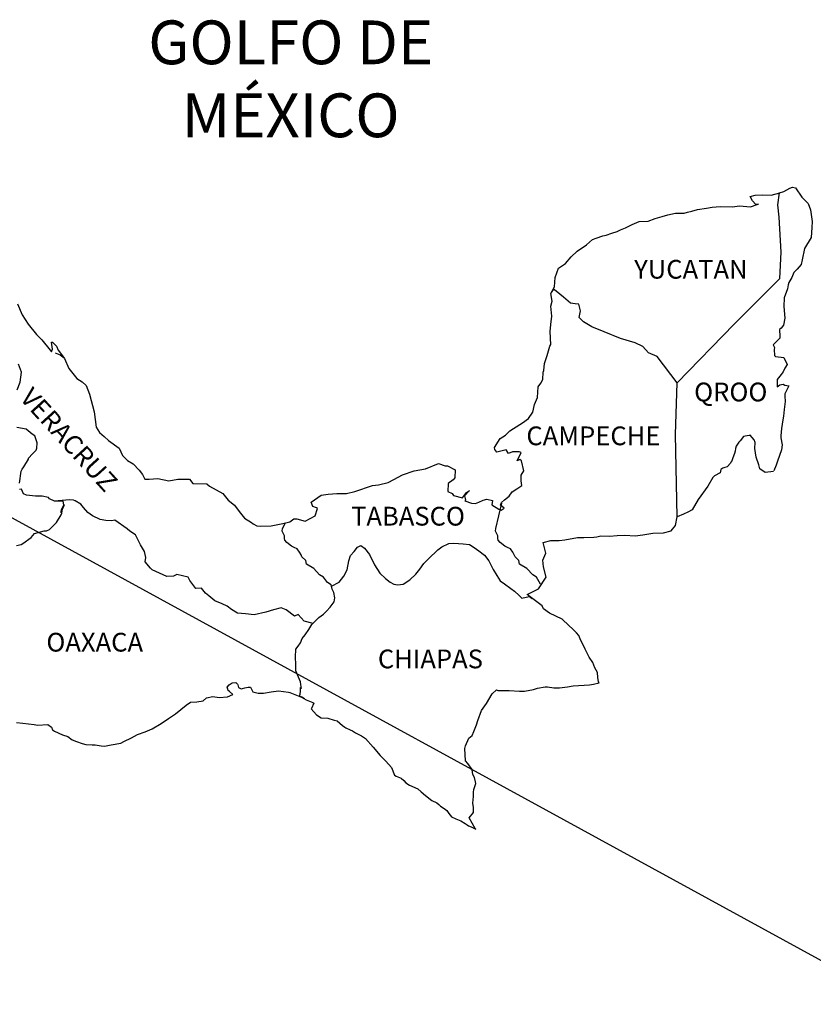
# Model space of a CAD drawing. Units: millimetres. Extents: x 450023 to 469772, y 2397994 to 2399794.
# Drawn here: x 452218 to 452319, y 2399424 to 2399550 of the extents above; entities that cross this region are included whole.
import ezdxf

# ---------------------------------------------------------------- set-up
doc = ezdxf.new("R2010")
doc.units = ezdxf.units.MM
doc.layers.add('Lomo', color=7, linetype='Continuous')
doc.styles.add('ROMANS', font='ROMANS.shx')

msp = doc.modelspace()

# ---------------------------------------------------------------- linework, layer by layer
at = {"layer": 'Lomo', "color": 0}
msp.add_line((452135.5, 2399530.71, 1.16), (452330.37, 2399424.1), dxfattribs=at)
at = {"layer": 'Lomo', "color": 7, "linetype": 'Continuous'}
for p, q in [((452314.56, 2399526.38, 1.16), (452314.77, 2399527.92, 1.16)), ((452314.75, 2399524.81, 1.16), (452314.56, 2399526.38, 1.16)), ((452315.01, 2399520.32, 1.16), (452314.75, 2399524.81, 1.16)), ((452314.81, 2399516.96, 1.16), (452315.01, 2399520.32, 1.16)), ((452308.97, 2399511.1, 1.16), (452314.81, 2399516.96, 1.16)), ((452301.71, 2399503.62, 1.16), (452308.97, 2399511.1, 1.16)), ((452301.47, 2399497.02, 1.16), (452301.71, 2399503.62, 1.16)), ((452301.68, 2399486.45, 1.16), (452301.47, 2399497.02, 1.16))]:
    msp.add_line(p, q, dxfattribs=at)
at = {"layer": 'Lomo', "color": 5, "linetype": 'Continuous'}
for p, q in [((452314.77, 2399527.92, 1.16), (452315.33, 2399528.07, 1.16)), ((452315.33, 2399528.07, 1.16), (452316.12, 2399528.51, 1.16)), ((452316.12, 2399528.51, 1.16), (452316.46, 2399528.66, 1.16)), ((452316.46, 2399528.66, 1.16), (452316.85, 2399528.57, 1.16)), ((452316.85, 2399528.57, 1.16), (452317.64, 2399527.38, 1.16)), ((452317.64, 2399527.38, 1.16), (452318.47, 2399526.55, 1.16)), ((452318.47, 2399526.55, 1.16), (452318.77, 2399525.75, 1.16)), ((452314.56, 2399526.38, 1.16), (452314.56, 2399526.38, 1.16)), ((452318.77, 2399525.75, 1.16), (452318.97, 2399524.27, 1.16)), ((452318.97, 2399524.27, 1.16), (452318.92, 2399523.48, 1.16)), ((452318.92, 2399523.48, 1.16), (452318.82, 2399522.2, 1.16)), ((452318.82, 2399522.2, 1.16), (452317.99, 2399520.82, 1.16)), ((452317.99, 2399520.82, 1.16), (452317.7, 2399519.34, 1.16)), ((452317.7, 2399519.34, 1.16), (452317.56, 2399518.74, 1.16)), ((452316.62, 2399517.71, 1.16), (452316.38, 2399517.07, 1.16)), ((452317.06, 2399518.15, 1.16), (452316.62, 2399517.71, 1.16)), ((452317.56, 2399518.74, 1.16), (452317.06, 2399518.15, 1.16)), ((452315.99, 2399516.47, 1.16), (452315.89, 2399516.13, 1.16)), ((452316.38, 2399517.07, 1.16), (452315.99, 2399516.47, 1.16)), ((452315.8, 2399515.64, 1.16), (452315.4, 2399514.5, 1.16)), ((452315.89, 2399516.13, 1.16), (452315.8, 2399515.64, 1.16)), ((452315.4, 2399514.5, 1.16), (452315.35, 2399513.37, 1.16)), ((452315.35, 2399513.37, 1.16), (452315.45, 2399511.88, 1.16)), ((452315.45, 2399511.88, 1.16), (452315.31, 2399511, 1.16)), ((452315.02, 2399510.6, 1.16), (452314.77, 2399510.45, 1.16)), ((452314.77, 2399510.45, 1.16), (452314.82, 2399509.56, 1.16)), ((452315.31, 2399511, 1.16), (452315.02, 2399510.6, 1.16)), ((452314.82, 2399509.32, 1.16), (452313.99, 2399508.48, 1.16)), ((452314.82, 2399509.56, 1.16), (452314.82, 2399509.32, 1.16)), ((452313.99, 2399508.48, 1.16), (452314.14, 2399508.13, 1.16)), ((452314.14, 2399508.13, 1.16), (452314.09, 2399507.88, 1.16)), ((452314.09, 2399507.88, 1.16), (452314.14, 2399507.1, 1.16)), ((452222.13, 2399507.43, 1.16), (452222.77, 2399507.18, 1.16)), ((452222.77, 2399507.18, 1.16), (452223.31, 2399506.83, 1.16)), ((452314.14, 2399507.1, 1.16), (452314.29, 2399507, 1.16)), ((452314.29, 2399507, 1.16), (452315.32, 2399506.85, 1.16)), ((452315.32, 2399506.85, 1.16), (452315.76, 2399505.96, 1.16)), ((452315.47, 2399505.47, 1.16), (452315.27, 2399505.03, 1.16)), ((452315.76, 2399505.96, 1.16), (452315.47, 2399505.47, 1.16)), ((452314.98, 2399504.68, 1.16), (452314.49, 2399504.04, 1.16)), ((452314.49, 2399504.04, 1.16), (452314.49, 2399503.1, 1.16)), ((452315.27, 2399505.03, 1.16), (452314.98, 2399504.68, 1.16)), ((452314.49, 2399503.1, 1.16), (452314.83, 2399503.35, 1.16)), ((452314.83, 2399503.35, 1.16), (452315.27, 2399503.45, 1.16)), ((452315.27, 2399503.45, 1.16), (452315.47, 2399503.3, 1.16)), ((452315.47, 2399503.3, 1.16), (452315.96, 2399503.25, 1.16)), ((452315.96, 2399503.25, 1.16), (452315.47, 2399502.21, 1.16)), ((452315.47, 2399502.21, 1.16), (452315.47, 2399501.92, 1.16)), ((452315.47, 2399501.92, 1.16), (452315.53, 2399501.22, 1.16)), ((452315.38, 2399500.19, 1.16), (452315.28, 2399499.35, 1.16)), ((452315.53, 2399501.22, 1.16), (452315.38, 2399500.19, 1.16)), ((452315.28, 2399499.35, 1.16), (452315.18, 2399498.61, 1.16)), ((452315.04, 2399497.77, 1.16), (452314.94, 2399496.84, 1.16)), ((452315.14, 2399498.32, 1.16), (452315.04, 2399497.77, 1.16)), ((452315.18, 2399498.61, 1.16), (452315.14, 2399498.32, 1.16)), ((452314.94, 2399496.84, 1.16), (452314.94, 2399496.59, 1.16)), ((452314.94, 2399496.59, 1.16), (452315.14, 2399495.7, 1.16)), ((452315.04, 2399495.06, 1.16), (452314.79, 2399494.32, 1.16)), ((452315.14, 2399495.7, 1.16), (452315.04, 2399495.06, 1.16)), ((452314.79, 2399494.32, 1.16), (452314.51, 2399493.58, 1.16)), ((452314.36, 2399493.08, 1.16), (452314.04, 2399492.35, 1.16)), ((452314.51, 2399493.58, 1.16), (452314.36, 2399493.08, 1.16)), ((452244.14, 2399464.69, 1.16), (452244.38, 2399464.98, 1.16)), ((452244.38, 2399464.98, 1.16), (452244.77, 2399465.23, 1.16)), ((452244.77, 2399465.23, 1.16), (452245.26, 2399465.28, 1.16)), ((452244.77, 2399465.23, 1.16), (452244.77, 2399465.23, 1.16)), ((452245.26, 2399465.28, 1.16), (452245.26, 2399465.28, 1.16)), ((452245.26, 2399465.28, 1.16), (452245.46, 2399465.08, 1.16)), ((452245.46, 2399465.08, 1.16), (452245.5, 2399464.98, 1.16)), ((452245.5, 2399464.98, 1.16), (452245.61, 2399464.64, 1.16)), ((452241.49, 2399463.3, 1.16), (452242.33, 2399463.5, 1.16)), ((452242.33, 2399463.5, 1.16), (452243.11, 2399463.36, 1.16)), ((452244.23, 2399464.44, 1.16), (452244.14, 2399464.69, 1.16)), ((452244.19, 2399463.45, 1.16), (452244.87, 2399463.75, 1.16)), ((452244.29, 2399464.24, 1.16), (452244.23, 2399464.44, 1.16)), ((452244.43, 2399464.14, 1.16), (452244.29, 2399464.24, 1.16)), ((452244.87, 2399463.75, 1.16), (452244.43, 2399464.14, 1.16)), ((452245.61, 2399464.64, 1.16), (452245.95, 2399464.45, 1.16)), ((452245.95, 2399464.45, 1.16), (452246.1, 2399464.49, 1.16)), ((452246.1, 2399464.49, 1.16), (452246.39, 2399464.59, 1.16)), ((452246.39, 2399464.59, 1.16), (452246.84, 2399464.69, 1.16)), ((452246.84, 2399464.69, 1.16), (452247.12, 2399464.69, 1.16)), ((452247.12, 2399464.69, 1.16), (452247.33, 2399464.24, 1.16)), ((452247.33, 2399464.24, 1.16), (452247.42, 2399464.1, 1.16)), ((452247.42, 2399464.1, 1.16), (452248.11, 2399463.9, 1.16)), ((452248.11, 2399463.9, 1.16), (452248.8, 2399463.9, 1.16)), ((452248.8, 2399463.9, 1.16), (452249.77, 2399464.1, 1.16)), ((452249.77, 2399464.1, 1.16), (452250.71, 2399464.2, 1.16)), ((452250.71, 2399464.2, 1.16), (452251.98, 2399464.05, 1.16)), ((452251.98, 2399464.05, 1.16), (452252.17, 2399464, 1.16)), ((452252.17, 2399464, 1.16), (452253.63, 2399463.4, 1.16)), ((452237.53, 2399461.27, 1.16), (452238.9, 2399462.36, 1.16)), ((452238.9, 2399462.36, 1.16), (452239.44, 2399462.76, 1.16)), ((452239.44, 2399462.76, 1.16), (452240.27, 2399462.81, 1.16)), ((452240.27, 2399462.81, 1.16), (452241.06, 2399462.91, 1.16)), ((452241.06, 2399462.91, 1.16), (452241.49, 2399463.3, 1.16)), ((452243.11, 2399463.36, 1.16), (452244.19, 2399463.45, 1.16)), ((452253.63, 2399463.4, 1.16), (452254.23, 2399463.07, 1.16)), ((452254.23, 2399463.07, 1.16), (452255.11, 2399462.73, 1.16)), ((452255.21, 2399462.63, 1.16), (452254.92, 2399461.93, 1.16)), ((452255.11, 2399462.73, 1.16), (452255.21, 2399462.63, 1.16)), ((452236.65, 2399460.68, 1.16), (452237.53, 2399461.27, 1.16)), ((452254.92, 2399461.93, 1.16), (452254.87, 2399461.89, 1.16)), ((452254.87, 2399461.89, 1.16), (452255.56, 2399461.15, 1.16)), ((452255.56, 2399461.15, 1.16), (452256.15, 2399460.75, 1.16)), ((452217.19, 2399460.17, 1.16), (452218.03, 2399460.07, 1.16)), ((452218.03, 2399460.07, 1.16), (452219.45, 2399459.92, 1.16)), ((452219.45, 2399459.92, 1.16), (452219.89, 2399459.83, 1.16)), ((452219.89, 2399459.83, 1.16), (452221.21, 2399459.88, 1.16)), ((452221.21, 2399459.88, 1.16), (452221.66, 2399459.58, 1.16)), ((452234.54, 2399459.35, 1.16), (452235.72, 2399460.04, 1.16)), ((452235.72, 2399460.04, 1.16), (452236.65, 2399460.68, 1.16)), ((452256.15, 2399460.75, 1.16), (452257.03, 2399460.7, 1.16)), ((452257.03, 2399460.7, 1.16), (452257.82, 2399460.45, 1.16)), ((452257.82, 2399460.45, 1.16), (452258.21, 2399460.36, 1.16)), ((452258.21, 2399460.36, 1.16), (452258.9, 2399459.77, 1.16)), ((452258.9, 2399459.77, 1.16), (452259.19, 2399459.57, 1.16)), ((452221.66, 2399459.58, 1.16), (452221.8, 2399459.24, 1.16)), ((452221.8, 2399459.24, 1.16), (452222.04, 2399459.04, 1.16)), ((452222.04, 2399459.04, 1.16), (452223.08, 2399458.59, 1.16)), ((452223.08, 2399458.59, 1.16), (452223.77, 2399458.35, 1.16)), ((452231.9, 2399458.21, 1.16), (452232.68, 2399458.61, 1.16)), ((452232.68, 2399458.61, 1.16), (452233.66, 2399458.95, 1.16)), ((452233.66, 2399458.95, 1.16), (452234.54, 2399459.35, 1.16)), ((452259.19, 2399459.57, 1.16), (452259.33, 2399459.47, 1.16)), ((452259.33, 2399459.47, 1.16), (452259.87, 2399459.22, 1.16)), ((452259.87, 2399459.22, 1.16), (452260.17, 2399459.08, 1.16)), ((452260.17, 2399459.08, 1.16), (452260.56, 2399458.83, 1.16)), ((452260.56, 2399458.83, 1.16), (452261.34, 2399458.44, 1.16)), ((452223.77, 2399458.35, 1.16), (452224.3, 2399457.95, 1.16)), ((452224.3, 2399457.95, 1.16), (452224.89, 2399457.71, 1.16)), ((452224.89, 2399457.71, 1.16), (452225.58, 2399457.46, 1.16)), ((452225.58, 2399457.46, 1.16), (452226.07, 2399457.36, 1.16)), ((452226.07, 2399457.36, 1.16), (452226.86, 2399457.32, 1.16)), ((452226.86, 2399457.32, 1.16), (452227.25, 2399457.32, 1.16)), ((452227.25, 2399457.32, 1.16), (452228.03, 2399457.18, 1.16)), ((452228.47, 2399457.12, 1.16), (452229.3, 2399457.32, 1.16)), ((452229.3, 2399457.32, 1.16), (452230.53, 2399457.52, 1.16)), ((452230.53, 2399457.52, 1.16), (452230.92, 2399457.71, 1.16)), ((452230.92, 2399457.71, 1.16), (452231.9, 2399458.21, 1.16)), ((452261.34, 2399458.44, 1.16), (452261.83, 2399458.09, 1.16)), ((452261.83, 2399458.09, 1.16), (452262.82, 2399457.01, 1.16)), ((452228.03, 2399457.18, 1.16), (452228.47, 2399457.12, 1.16)), ((452262.82, 2399457.01, 1.16), (452263.7, 2399455.93, 1.16)), ((452263.7, 2399455.93, 1.16), (452264.43, 2399455.19, 1.16)), ((452264.43, 2399455.19, 1.16), (452265.17, 2399454.39, 1.16)), ((452265.17, 2399454.39, 1.16), (452265.56, 2399453.41, 1.16)), ((452265.56, 2399453.41, 1.16), (452265.76, 2399453.31, 1.16)), ((452265.76, 2399453.31, 1.16), (452266.4, 2399453.02, 1.16)), ((452266.4, 2399453.02, 1.16), (452266.75, 2399452.72, 1.16)), ((452266.75, 2399452.72, 1.16), (452266.99, 2399452.42, 1.16)), ((452266.99, 2399452.42, 1.16), (452267.48, 2399452.13, 1.16)), ((452267.48, 2399452.13, 1.16), (452268.51, 2399451.68, 1.16)), ((452268.51, 2399451.68, 1.16), (452268.95, 2399451.29, 1.16)), ((452268.95, 2399451.29, 1.16), (452269.49, 2399450.8, 1.16)), ((452269.49, 2399450.8, 1.16), (452270.33, 2399450.16, 1.16)), ((452270.33, 2399450.16, 1.16), (452270.96, 2399449.86, 1.16)), ((452270.96, 2399449.86, 1.16), (452271.21, 2399449.66, 1.16)), ((452271.21, 2399449.66, 1.16), (452271.45, 2399449.47, 1.16)), ((452271.45, 2399449.47, 1.16), (452271.89, 2399449.17, 1.16)), ((452271.89, 2399449.17, 1.16), (452272.24, 2399448.88, 1.16)), ((452272.24, 2399448.88, 1.16), (452272.48, 2399448.53, 1.16)), ((452272.48, 2399448.53, 1.16), (452272.83, 2399448.09, 1.16)), ((452272.83, 2399448.09, 1.16), (452273.41, 2399447.84, 1.16)), ((452273.41, 2399447.84, 1.16), (452274.05, 2399447.59, 1.16)), ((452274.05, 2399447.59, 1.16), (452274.59, 2399447.25, 1.16)), ((452274.59, 2399447.25, 1.16), (452274.84, 2399447.05, 1.16)), ((452274.84, 2399447.05, 1.16), (452274.99, 2399446.95, 1.16)), ((452274.99, 2399446.95, 1.16), (452275.33, 2399446.81, 1.16)), ((452275.33, 2399446.81, 1.16), (452275.76, 2399446.61, 1.16)), ((452275.76, 2399446.61, 1.16), (452275.93, 2399446.5, 1.16))]:
    msp.add_line(p, q, dxfattribs=at)
at = {"layer": 'Lomo', "color": 5, "linetype": 'Continuous', "elevation": 1.16}
for points in [[(452217.31, 2399513.71), (452217.91, 2399512.33), (452218.68, 2399511.1), (452219.77, 2399509.81), (452220.45, 2399509.13), (452221.49, 2399507.8), (452221.68, 2399507.6), (452221.82, 2399507.94), (452221.68, 2399508.83), (452221.82, 2399508.83), (452222.32, 2399508.29), (452222.52, 2399507.8), (452223.35, 2399506.71), (452223.89, 2399505.43), (452224.92, 2399504.15), (452225.61, 2399503.75), (452225.61, 2399503.75), (452226.1, 2399503.26), (452226.54, 2399502.17), (452227.13, 2399499.91), (452227.38, 2399497.93), (452227.82, 2399497.24), (452228.41, 2399496.75), (452228.95, 2399496.25), (452230.32, 2399495.27), (452230.77, 2399494.33), (452231.41, 2399493.69), (452232.14, 2399493.25), (452232.88, 2399492.46), (452233.31, 2399491.87), (452233.61, 2399491.27), (452234.15, 2399491.27), (452235.28, 2399491.37), (452236.7, 2399491.08), (452237.82, 2399491.28), (452239.34, 2399491.28), (452239.74, 2399490.73), (452241.55, 2399490.69), (452241.9, 2399490.39), (452243.61, 2399489.46), (452244.29, 2399488.62), (452245.08, 2399487.98), (452245.67, 2399487.14), (452246.36, 2399486.31), (452247.24, 2399485.76), (452247.49, 2399485.56), (452247.93, 2399485.32), (452248.41, 2399485.27), (452249.79, 2399485.32), (452251.26, 2399485.61), (452252.14, 2399485.82), (452252.68, 2399486.21), (452253.07, 2399486.21), (452254.1, 2399485.92), (452255.38, 2399486.61), (452255.71, 2399487.54), (452255.57, 2399487.6), (452255.08, 2399487.79), (452254.88, 2399488.34), (452256.16, 2399489.23), (452257.08, 2399489.38), (452258.16, 2399489.47), (452259.39, 2399489.47), (452260.46, 2399489.72), (452262.72, 2399490.47), (452263.5, 2399490.57), (452264.72, 2399490.86), (452265.46, 2399491.26), (452266.59, 2399491.85), (452268.06, 2399492.35), (452269.52, 2399492.6), (452271.19, 2399493.29), (452272.02, 2399492.99), (452272.32, 2399492.99), (452273.3, 2399492.5), (452273.25, 2399491.46), (452273.06, 2399491.22), (452272.42, 2399490.72), (452272.37, 2399489.73), (452272.92, 2399489.44), (452273.1, 2399489.2), (452274.23, 2399488.9), (452274.77, 2399489.59), (452275.12, 2399489.83), (452274.48, 2399489.15), (452274.63, 2399488.65), (452274.53, 2399488.5), (452275.41, 2399488.21), (452275.9, 2399488.16), (452276.34, 2399488.36), (452276.88, 2399488.6), (452277.37, 2399488.75), (452278.06, 2399488.56), (452278.01, 2399488.01), (452278.89, 2399487.47), (452279.19, 2399487.33), (452279.58, 2399487.57), (452279.09, 2399487.97), (452279.23, 2399488.31), (452279.62, 2399488.65), (452280.21, 2399489.1), (452280.6, 2399489.65), (452281.19, 2399490.04), (452281.83, 2399490.49), (452281.73, 2399491.08), (452281.73, 2399491.82), (452282.07, 2399492.35), (452281.77, 2399493.64), (452281.58, 2399493.79), (452281.23, 2399493.64), (452281.73, 2399494.68), (452281.48, 2399494.78), (452280.64, 2399494.78), (452280.11, 2399494.58), (452279.81, 2399495.02), (452278.98, 2399494.82), (452278.63, 2399494.73), (452278.63, 2399494.73), (452278.39, 2399495.07), (452278.35, 2399495.36), (452279.08, 2399496.5), (452279.76, 2399496.9), (452280.29, 2399497.49), (452281.57, 2399498.28), (452281.91, 2399498.48), (452282.7, 2399499.07), (452283.23, 2399499.86), (452283.43, 2399500.85), (452283.82, 2399501.74), (452283.92, 2399503.12), (452284.26, 2399503.56), (452284.5, 2399504.06), (452284.55, 2399504.99), (452284.65, 2399505.19), (452284.74, 2399506.08), (452285.09, 2399507.12), (452285.43, 2399508.3), (452285.52, 2399508.5), (452285.47, 2399510.18), (452285.52, 2399511.06), (452285.66, 2399512.15), (452285.56, 2399513.44), (452285.71, 2399514.07), (452285.56, 2399515.06), (452286, 2399515.9), (452286.1, 2399517.09), (452286.54, 2399518.27), (452287.42, 2399518.86), (452288.16, 2399519.75), (452288.89, 2399520.44), (452290.11, 2399521.28), (452290.89, 2399521.93), (452291.33, 2399522.12), (452292.17, 2399522.43), (452292.61, 2399522.52), (452293.34, 2399522.77), (452294.03, 2399522.96), (452294.47, 2399523.17), (452295.1, 2399523.46), (452295.94, 2399523.86), (452296.82, 2399524.25), (452297.99, 2399524.3), (452298.87, 2399524.65), (452299.76, 2399524.9), (452300.49, 2399525.09), (452301.47, 2399525.34), (452302.6, 2399525.34), (452303.04, 2399525.44), (452303.58, 2399525.59), (452304.31, 2399525.79), (452305.44, 2399525.94), (452306.17, 2399526.09), (452307.2, 2399526.19), (452308.77, 2399526.14), (452309.65, 2399526.24), (452311.07, 2399526.14), (452311.95, 2399526.44), (452312.1, 2399526.49), (452311.76, 2399526.44), (452311.32, 2399526.88), (452311.02, 2399527.47), (452311.66, 2399527.62), (452312.64, 2399527.67), (452313.72, 2399527.63), (452314.81, 2399527.93)], [(452314.01, 2399492.29), (452312.94, 2399492.15), (452312.25, 2399492.59), (452312.15, 2399493.13), (452311.81, 2399494.12), (452311.61, 2399495.2), (452311.66, 2399495.99), (452311.56, 2399496.34), (452311.02, 2399496.93), (452310.92, 2399496.88), (452310.39, 2399496.78), (452310.18, 2399496.73), (452309.75, 2399496.18), (452309.6, 2399496.04), (452309.26, 2399495.49), (452309.16, 2399495.2), (452309.11, 2399494.85), (452309.02, 2399494.56), (452308.82, 2399494.01), (452308.77, 2399493.91), (452308.77, 2399493.91), (452308.77, 2399493.91), (452308.67, 2399493.62), (452308.67, 2399493.57), (452308.58, 2399493.47), (452308.52, 2399493.32), (452308.09, 2399492.88), (452308.09, 2399492.88), (452308.09, 2399492.88), (452307.79, 2399492.78), (452307.55, 2399492.68), (452307.3, 2399492.54), (452307.21, 2399492.09), (452306.47, 2399491.7), (452306.27, 2399491.49), (452305.64, 2399490.41), (452304.37, 2399488.69), (452304.37, 2399488.69), (452303.63, 2399487.35), (452303.05, 2399487.05), (452302.51, 2399486.8), (452301.68, 2399486.45)]]:
    msp.add_lwpolyline(points, dxfattribs=at)
at = {"layer": 'Lomo', "color": 7, "linetype": 'Continuous', "elevation": 1.16}
for points in [[(452301.71, 2399503.62), (452299.16, 2399507), (452298.03, 2399507.45), (452297.29, 2399508.24), (452296.31, 2399508.73), (452294.44, 2399509.28), (452292.38, 2399510.12), (452290.8, 2399510.76), (452289.72, 2399511.41), (452289.18, 2399511.95), (452289.33, 2399512.84), (452289.13, 2399513.68), (452288.64, 2399513.72), (452288.06, 2399513.82), (452287.17, 2399514.56), (452286.23, 2399515.36), (452285.89, 2399515.6), (452285.57, 2399515.18)], [(452217.29, 2399502.72), (452217.68, 2399503.7), (452217.82, 2399504.99), (452217.44, 2399506.02)], [(452217.6, 2399490.79), (452217.79, 2399492.32), (452217.93, 2399492.56), (452218.13, 2399492.86), (452218.72, 2399493.85), (452218.72, 2399493.99), (452219.26, 2399494.53), (452219.7, 2399494.98), (452219.8, 2399495.27), (452219.85, 2399495.92), (452219.55, 2399496.85), (452219.21, 2399497.05), (452218.42, 2399497.69), (452217.25, 2399497.89)], [(452217.21, 2399482.81), (452217.79, 2399482.95), (452217.99, 2399483.05), (452219.07, 2399483.83), (452219.51, 2399484.33), (452220.74, 2399484.67), (452221.04, 2399484.67), (452221.43, 2399484.87), (452221.87, 2399485.31), (452222.31, 2399485.76), (452222.9, 2399486.74), (452223, 2399486.94), (452223.09, 2399487.43), (452223.24, 2399487.83), (452223.29, 2399488.02), (452222.85, 2399487.04), (452223, 2399487.48), (452223.24, 2399488.02), (452223.15, 2399488.46), (452222.07, 2399488.46), (452221.43, 2399488.77), (452221.28, 2399488.96), (452220.49, 2399489.11), (452219.61, 2399489.11), (452218.48, 2399489.22), (452218.09, 2399489.41), (452217.84, 2399490), (452217.6, 2399489.96)], [(452255.13, 2399472.84), (452254, 2399473.14), (452253.21, 2399473.98), (452252.77, 2399473.78), (452251.69, 2399474.57), (452251.05, 2399474.82), (452250.07, 2399474.57), (452249.09, 2399474.28), (452247.61, 2399473.93), (452246.49, 2399474.04), (452245.45, 2399474.13), (452244.71, 2399474.63), (452244.13, 2399475.02), (452243.49, 2399475.32), (452242.55, 2399475.72), (452241.82, 2399476.36), (452241.37, 2399476.7), (452240.88, 2399477.35), (452240.14, 2399477.29), (452239.36, 2399478.34), (452239.16, 2399478.73), (452237.69, 2399479.08), (452237.29, 2399478.88), (452236.41, 2399478.83), (452234.54, 2399479.67), (452234.35, 2399479.92), (452233.66, 2399480.71), (452233.76, 2399481.25), (452233.56, 2399482.04), (452233.07, 2399482.88), (452232.43, 2399484.16), (452231.69, 2399484.65), (452231.35, 2399484.95), (452229.78, 2399486.04), (452229.38, 2399485.94), (452228.64, 2399485.99), (452227.91, 2399486.14), (452226.93, 2399486.59), (452226.34, 2399487.03), (452225.75, 2399487.67), (452225.45, 2399488.11), (452224.72, 2399488.51), (452224.47, 2399488.61), (452223.98, 2399488.66), (452222.07, 2399488.46)], [(452284.2, 2399477.84), (452284.2, 2399477.84), (452284.2, 2399477.84), (452283.71, 2399478.75), (452283.22, 2399479.05), (452282.48, 2399479.84), (452281.55, 2399480.43), (452281.45, 2399480.88), (452280.96, 2399481.37), (452280.86, 2399481.62), (452280.66, 2399481.96), (452280.37, 2399482.36), (452279.98, 2399482.55), (452279.64, 2399482.7), (452279.04, 2399483.2), (452278.8, 2399483.49), (452278.75, 2399483.69), (452278.75, 2399484.04), (452278.5, 2399484.53), (452278.45, 2399484.63), (452278.5, 2399484.97), (452278.5, 2399484.97), (452278.5, 2399484.97), (452279.28, 2399488.23)], [(452275.93, 2399446.5), (452275.87, 2399446.59), (452275.08, 2399447.94), (452275.67, 2399448.63), (452275.66, 2399449.27), (452275.57, 2399449.82), (452275.66, 2399450.7), (452275.66, 2399450.75), (452275.66, 2399451.25), (452275.71, 2399451.59), (452275.95, 2399452.34), (452275.91, 2399452.58), (452275.76, 2399453.12), (452275.56, 2399453.52), (452275.46, 2399454.11), (452275.46, 2399454.16), (452274.92, 2399454.9), (452274.63, 2399455.24), (452274.53, 2399456.82), (452274.62, 2399457.17), (452275.07, 2399458.16), (452275.5, 2399458.5), (452275.7, 2399459), (452276.04, 2399459.84), (452276.19, 2399460.43), (452276.68, 2399461.71), (452277.32, 2399462.6), (452278.05, 2399463.83), (452278.59, 2399464.33), (452278.78, 2399464.23), (452279.08, 2399464.23), (452280.2, 2399464.23), (452281.52, 2399464.18), (452282.16, 2399464.18), (452283.34, 2399464.38), (452283.83, 2399464.53), (452284.8, 2399464.73), (452285.1, 2399464.73), (452285.93, 2399464.58), (452286.66, 2399464.59), (452287.69, 2399464.73), (452288.38, 2399464.83), (452290.49, 2399464.98), (452290.98, 2399465.08), (452290.98, 2399465.08), (452291.72, 2399465.23), (452291.62, 2399465.38), (452291.56, 2399465.92), (452291.52, 2399466.56), (452291.17, 2399467.15), (452290.92, 2399467.84), (452290.43, 2399468.53), (452289.94, 2399469.52), (452289.31, 2399470.85), (452289.1, 2399471.29), (452288.81, 2399471.64), (452288.37, 2399472.09), (452287.83, 2399472.58), (452287, 2399473.36), (452285.38, 2399474.16), (452284.59, 2399474.69), (452284.45, 2399475.09), (452282.91, 2399476.22), (452282.53, 2399476.52), (452283.96, 2399477.26), (452284.93, 2399478.75), (452284.59, 2399480.08), (452284.53, 2399480.92), (452284.88, 2399481.8), (452284.58, 2399483.18), (452285.56, 2399483.43), (452286.59, 2399483.43), (452287.32, 2399483.53), (452288.94, 2399483.83), (452289.78, 2399483.83), (452291.05, 2399483.88), (452291.44, 2399483.93), (452291.44, 2399483.93), (452291.93, 2399484.03), (452293.06, 2399483.98), (452294.04, 2399484.08), (452295.02, 2399484.13), (452296.34, 2399484.04), (452297.32, 2399484.18), (452298.59, 2399484.38), (452299.96, 2399484.43), (452300.94, 2399484.68), (452301.48, 2399485.37), (452301.68, 2399486.45)], [(452257.48, 2399477.58), (452257.43, 2399477.77), (452256.99, 2399478.06), (452256.45, 2399478.75), (452255.95, 2399479.05), (452255.22, 2399479.84), (452254.29, 2399480.43), (452254.19, 2399480.88), (452253.7, 2399481.37), (452253.6, 2399481.62), (452253.4, 2399481.96), (452253.1, 2399482.36), (452252.72, 2399482.55), (452252.37, 2399482.7), (452251.78, 2399483.2), (452251.53, 2399483.49), (452251.49, 2399483.69), (452251.49, 2399484.04), (452251.24, 2399484.53), (452251.19, 2399484.63), (452251.24, 2399484.97), (452251.24, 2399484.97), (452251.24, 2399484.97), (452251.59, 2399485.69)], [(452254.03, 2399463.2), (452253.7, 2399463.41), (452253.4, 2399463.53), (452253.47, 2399463.77), (452253.51, 2399464.16), (452253.51, 2399464.65), (452253.66, 2399464.51), (452253.56, 2399465), (452253.51, 2399465.35), (452253.27, 2399465.94), (452252.92, 2399466.78), (452252.92, 2399467.56), (452252.87, 2399468.51), (452252.92, 2399469.54), (452253.21, 2399469.93), (452253.51, 2399470.37), (452253.75, 2399470.92), (452254.1, 2399471.36), (452254.59, 2399472.05), (452254.98, 2399472.69), (452255.52, 2399473.23), (452255.86, 2399473.58), (452256.45, 2399474.02), (452256.85, 2399474.41), (452257.33, 2399474.91), (452257.82, 2399475.59), (452257.92, 2399476.09), (452257.78, 2399476.78), (452257.58, 2399477.22), (452257.48, 2399477.58), (452258.46, 2399478.11), (452259.05, 2399478.89), (452259.49, 2399479.68), (452259.69, 2399480.82), (452259.93, 2399481.51), (452260.38, 2399482.05), (452260.82, 2399482.59), (452261.26, 2399482.79), (452261.7, 2399482.44), (452262.34, 2399481.65), (452262.98, 2399480.32), (452263.67, 2399479.28), (452264.4, 2399478.59), (452264.99, 2399478.09), (452265.44, 2399477.85), (452265.98, 2399477.75), (452266.67, 2399477.85), (452267.5, 2399478.39), (452268.29, 2399479.13), (452268.78, 2399479.77), (452269.31, 2399480.51), (452269.9, 2399481.1), (452271.08, 2399482.23), (452271.62, 2399482.62), (452272.5, 2399483.07), (452273.14, 2399483.11), (452274.32, 2399483.01), (452275.15, 2399482.91), (452275.74, 2399482.56), (452276.34, 2399482.12), (452277.07, 2399481.58), (452277.61, 2399480.84), (452278.15, 2399479.75), (452278.65, 2399478.96), (452279.04, 2399478.28), (452279.63, 2399477.88), (452280.41, 2399477.29), (452280.91, 2399476.94), (452281.5, 2399476.39), (452281.83, 2399476.08)], [(452281.8, 2399476.08), (452282.83, 2399476.27), (452283.17, 2399476.02)]]:
    msp.add_lwpolyline(points, dxfattribs=at)

# ---------------------------------------------------------------- texts
at = {"layer": 'Lomo', "color": 7, "style": 'ROMANS'}
for s, insert, char_height, width, attachment_point in [('\\fArial|b0|i0|c0|p34;GOLFO DE MÉXICO', (452252.27, 2399549.97, 1.16), 5.6, 46.0533, 2), ('YUCATAN', (452296.2, 2399519.34, 3.48), 2.4, 25.138, 1), ('QROO', (452303.87, 2399503.64, 3.48), 2.4, 25.138, 1), ('CAMPECHE', (452282.41, 2399498.03, 3.48), 2.4, 25.138, 1), ('TABASCO', (452259.99, 2399487.75, 3.48), 2.4, 25.138, 1), ('OAXACA', (452221.02, 2399471.63, 3.48), 2.4, 25.138, 1), ('CHIAPAS', (452263.42, 2399469.49, 3.48), 2.4, 25.138, 1)]:
    msp.add_mtext(s, dxfattribs=dict(at, insert=insert, char_height=char_height, width=width, attachment_point=attachment_point))
at = {"layer": 'Lomo', "color": 7, "insert": (452219.28, 2399503.21, 3.48), "char_height": 2.4, "width": 25.138, "attachment_point": 1, "rotation": 312.295, "style": 'ROMANS'}
msp.add_mtext('VERACRUZ', dxfattribs=at)

doc.saveas('drawing.dxf')
